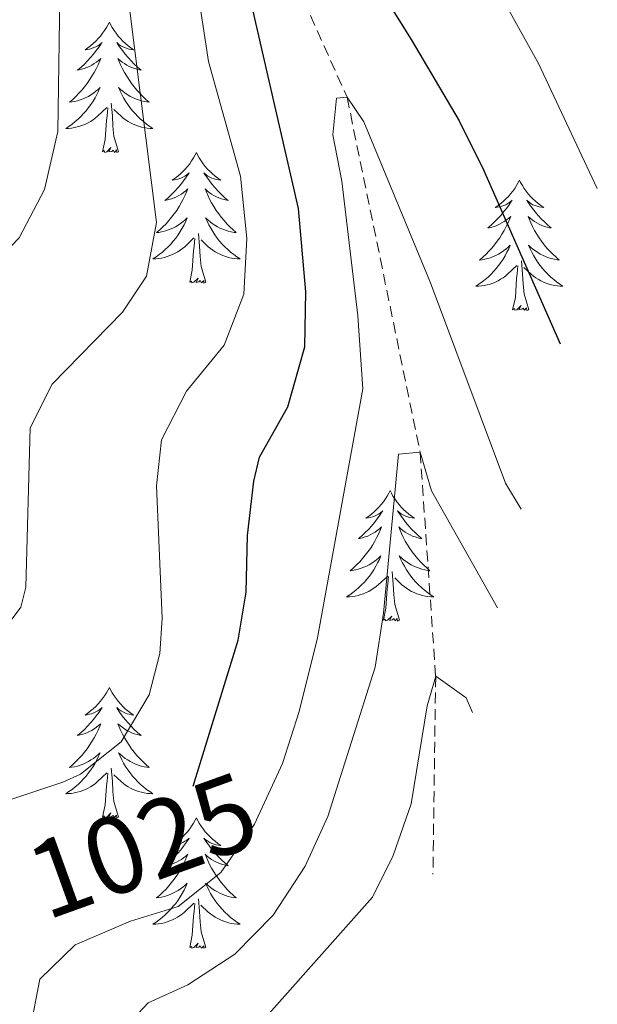
# Model space of a CAD drawing. Units: metres. Extents: x 674609 to 679139, y 4737190 to 4740273.
# Drawn here: x 675874 to 675927, y 4738207 to 4738297 of the extents above; entities that cross this region are included whole.
import ezdxf
from ezdxf.enums import TextEntityAlignment as Align

# ---------------------------------------------------------------- set-up
doc = ezdxf.new("R2010")
doc.units = ezdxf.units.M
doc.header["$MEASUREMENT"] = 0
doc.linetypes.add('TRAZOSX2', pattern=[1.5, 1, -0.5])
for name, color, linetype, lineweight in [('Level 11', 142, 'TRAZOSX2', 13), ('Level 36', 19, 'Continuous', 40), ('Level 4', 36, 'Continuous', 30), ('Level 41', 39, 'Continuous', 0), ('Level 5', 36, 'Continuous', 0)]:
    doc.layers.add(name, color=color, linetype=linetype, lineweight=lineweight)
doc.styles.add('Arial', font='ARIAL.TTF', dxfattribs={"height": 0.2})

msp = doc.modelspace()

# ---------------------------------------------------------------- linework, layer by layer
at = {"layer": 'Level 11', "color": 142, "linetype": 'TRAZOSX2', "lineweight": 13}
msp.add_polyline3d([(675788.03, 4738592.85, 1086.91), (675786.76, 4738586.28, 1085), (675778.52, 4738571.3, 1080), (675776.05, 4738558.09, 1075), (675775.82, 4738544, 1072.38), (675774.7, 4738533.7, 1070), (675767.69, 4738515.33, 1065), (675763.58, 4738493.4, 1060), (675763.68, 4738483.82, 1058.51), (675767.22, 4738463.51, 1055), (675777.79, 4738446.97, 1051.63), (675787.53, 4738435.51, 1050), (675810.92, 4738408.42, 1045), (675838.73, 4738382.09, 1040), (675856.9, 4738360.75, 1035), (675874.09, 4738342.63, 1030), (675890.31, 4738320.29, 1025), (675904.08, 4738289.56, 1020), (675910.76, 4738257.11, 1015), (675912.18, 4738236.65, 1010), (675911.93, 4738218.55, 1007.94)], dxfattribs=at)
at = {"layer": 'Level 36', "color": 92, "linetype": 'Continuous', "lineweight": 0}
for points in [[(675882.36, 4738296.42), (675882.25, 4738296.2), (675882.09, 4738295.92), (675881.93, 4738295.66), (675881.74, 4738295.4), (675881.55, 4738295.15), (675881.34, 4738294.92), (675881.12, 4738294.69), (675880.89, 4738294.47), (675880.65, 4738294.27), (675880.4, 4738294.08), (675880.14, 4738293.9), (675880.34, 4738293.92), (675880.54, 4738293.96), (675880.74, 4738294.02), (675880.94, 4738294.09), (675881.13, 4738294.17), (675881.31, 4738294.27), (675881.48, 4738294.38), (675881.69, 4738294.57), (675881.65, 4738294.51), (675881.42, 4738294.16), (675881.17, 4738293.83), (675880.92, 4738293.5), (675880.65, 4738293.19), (675880.37, 4738292.88), (675880.08, 4738292.59), (675879.78, 4738292.3), (675879.46, 4738292.03), (675879.59, 4738292.06), (675879.83, 4738292.11), (675880.07, 4738292.19), (675880.31, 4738292.28), (675880.54, 4738292.38), (675880.76, 4738292.5), (675880.98, 4738292.63), (675881.19, 4738292.77), (675881.38, 4738292.93), (675881.57, 4738293.1), (675881.48, 4738292.88), (675881.33, 4738292.52), (675881.16, 4738292.16), (675880.97, 4738291.82), (675880.77, 4738291.48), (675880.56, 4738291.14), (675880.33, 4738290.82), (675880.09, 4738290.51), (675879.84, 4738290.21), (675879.58, 4738289.92), (675879.3, 4738289.63), (675879.02, 4738289.36), (675878.72, 4738289.11), (675878.92, 4738289.13), (675879.18, 4738289.18), (675879.44, 4738289.24), (675879.7, 4738289.32), (675879.96, 4738289.41), (675880.21, 4738289.52), (675880.45, 4738289.64), (675880.68, 4738289.78), (675880.91, 4738289.93), (675881.12, 4738290.1), (675881.33, 4738290.27), (675881.52, 4738290.46), (675881.38, 4738290.13)], [(675882.36, 4738296.42), (675882.47, 4738296.2), (675882.63, 4738295.92), (675882.79, 4738295.66), (675882.98, 4738295.4), (675883.17, 4738295.15), (675883.38, 4738294.92), (675883.6, 4738294.69), (675883.83, 4738294.47), (675884.07, 4738294.27), (675884.32, 4738294.08), (675884.58, 4738293.9), (675884.38, 4738293.92), (675884.18, 4738293.96), (675883.98, 4738294.02), (675883.78, 4738294.09), (675883.59, 4738294.17), (675883.41, 4738294.27), (675883.24, 4738294.38), (675883.03, 4738294.57), (675883.07, 4738294.51), (675883.3, 4738294.16), (675883.55, 4738293.83), (675883.8, 4738293.5), (675884.07, 4738293.19), (675884.35, 4738292.88), (675884.64, 4738292.59), (675884.94, 4738292.3), (675885.26, 4738292.03), (675885.13, 4738292.06), (675884.89, 4738292.11), (675884.65, 4738292.19), (675884.41, 4738292.28), (675884.18, 4738292.38), (675883.96, 4738292.5), (675883.74, 4738292.63), (675883.53, 4738292.77), (675883.34, 4738292.93), (675883.15, 4738293.1), (675883.24, 4738292.88), (675883.39, 4738292.52), (675883.56, 4738292.16), (675883.75, 4738291.82), (675883.95, 4738291.48), (675884.16, 4738291.14), (675884.39, 4738290.82), (675884.63, 4738290.51), (675884.88, 4738290.21), (675885.14, 4738289.92), (675885.42, 4738289.63), (675885.7, 4738289.36), (675886, 4738289.11), (675885.8, 4738289.13), (675885.54, 4738289.18), (675885.28, 4738289.24), (675885.02, 4738289.32), (675884.76, 4738289.41), (675884.51, 4738289.52), (675884.27, 4738289.64), (675884.04, 4738289.78), (675883.81, 4738289.93), (675883.6, 4738290.1), (675883.39, 4738290.27), (675883.2, 4738290.46), (675883.34, 4738290.13)], [(675881.378, 4738290.128), (675881.228, 4738289.808), (675881.058, 4738289.498), (675880.878, 4738289.188), (675880.678, 4738288.898), (675880.468, 4738288.608), (675880.248, 4738288.328), (675880.008, 4738288.059), (675879.758, 4738287.799), (675879.508, 4738287.559), (675879.238, 4738287.329), (675878.958, 4738287.099), (675878.668, 4738286.899), (675878.378, 4738286.699), (675878.638, 4738286.709), (675878.908, 4738286.739), (675879.168, 4738286.779), (675879.428, 4738286.839), (675879.678, 4738286.909), (675879.928, 4738286.999), (675880.178, 4738287.099), (675880.418, 4738287.209), (675880.648, 4738287.339), (675880.867, 4738287.489), (675881.077, 4738287.649), (675881.277, 4738287.819), (675882.127, 4738288.618)], [(675883.337, 4738290.128), (675883.487, 4738289.808), (675883.657, 4738289.498), (675883.837, 4738289.188), (675884.037, 4738288.898), (675884.247, 4738288.608), (675884.467, 4738288.328), (675884.706, 4738288.058), (675884.956, 4738287.798), (675885.206, 4738287.558), (675885.476, 4738287.328), (675885.756, 4738287.098), (675886.046, 4738286.898), (675886.336, 4738286.698), (675886.076, 4738286.708), (675885.806, 4738286.738), (675885.546, 4738286.778), (675885.286, 4738286.838), (675885.036, 4738286.908), (675884.786, 4738286.998), (675884.536, 4738287.098), (675884.297, 4738287.208), (675884.067, 4738287.338), (675883.847, 4738287.488), (675883.637, 4738287.648), (675883.437, 4738287.818), (675882.777, 4738288.438)], [(675883.21, 4738284.57), (675882.78, 4738286.01), (675882.69, 4738286.91), (675882.64, 4738287.86), (675882.54, 4738289.02)], [(675881.74, 4738284.57), (675881.99, 4738285.69), (675882.1, 4738287.43), (675882.15, 4738287.86), (675882.21, 4738288.58)], [(675883.21, 4738284.57), (675883.04, 4738284.5), (675883.02, 4738284.74), (675882.83, 4738284.52), (675882.71, 4738284.72), (675882.59, 4738284.61), (675882.32, 4738284.56), (675882.51, 4738284.95), (675882.13, 4738284.57), (675881.94, 4738284.52), (675881.9, 4738284.68), (675881.74, 4738284.57)], [(675890.32, 4738284.5), (675890.21, 4738284.28), (675890.05, 4738284.01), (675889.88, 4738283.74), (675889.7, 4738283.48), (675889.51, 4738283.24), (675889.3, 4738283), (675889.08, 4738282.77), (675888.85, 4738282.56), (675888.61, 4738282.35), (675888.36, 4738282.16), (675888.1, 4738281.98), (675888.3, 4738282.01), (675888.5, 4738282.04), (675888.7, 4738282.1), (675888.9, 4738282.17), (675889.09, 4738282.25), (675889.27, 4738282.35), (675889.44, 4738282.46), (675889.65, 4738282.66), (675889.61, 4738282.59), (675889.38, 4738282.24), (675889.13, 4738281.91), (675888.88, 4738281.58), (675888.61, 4738281.27), (675888.33, 4738280.96), (675888.04, 4738280.67), (675887.73, 4738280.38), (675887.42, 4738280.11), (675887.54, 4738280.14), (675887.79, 4738280.2), (675888.03, 4738280.27), (675888.27, 4738280.36), (675888.5, 4738280.46), (675888.72, 4738280.58), (675888.94, 4738280.71), (675889.15, 4738280.85), (675889.34, 4738281.01), (675889.53, 4738281.18), (675889.44, 4738280.96), (675889.29, 4738280.6), (675889.12, 4738280.24), (675888.93, 4738279.9), (675888.73, 4738279.56), (675888.52, 4738279.22), (675888.29, 4738278.9), (675888.05, 4738278.59), (675887.8, 4738278.29), (675887.54, 4738278), (675887.26, 4738277.72), (675886.98, 4738277.44), (675886.68, 4738277.19), (675886.87, 4738277.21), (675887.14, 4738277.26), (675887.4, 4738277.32), (675887.66, 4738277.4), (675887.92, 4738277.5), (675888.17, 4738277.6), (675888.41, 4738277.73), (675888.64, 4738277.86), (675888.87, 4738278.01), (675889.08, 4738278.18), (675889.29, 4738278.35), (675889.48, 4738278.54), (675889.34, 4738278.22)], [(675890.32, 4738284.5), (675890.43, 4738284.28), (675890.58, 4738284.01), (675890.75, 4738283.74), (675890.94, 4738283.48), (675891.13, 4738283.24), (675891.34, 4738283), (675891.56, 4738282.77), (675891.78, 4738282.56), (675892.02, 4738282.35), (675892.28, 4738282.16), (675892.54, 4738281.98), (675892.34, 4738282.01), (675892.13, 4738282.04), (675891.94, 4738282.1), (675891.74, 4738282.17), (675891.55, 4738282.25), (675891.37, 4738282.35), (675891.2, 4738282.46), (675890.99, 4738282.66), (675891.03, 4738282.59), (675891.26, 4738282.24), (675891.5, 4738281.91), (675891.76, 4738281.58), (675892.03, 4738281.27), (675892.31, 4738280.96), (675892.6, 4738280.67), (675892.9, 4738280.38), (675893.22, 4738280.11), (675893.09, 4738280.14), (675892.85, 4738280.2), (675892.6, 4738280.27), (675892.37, 4738280.36), (675892.14, 4738280.46), (675891.92, 4738280.58), (675891.7, 4738280.71), (675891.49, 4738280.85), (675891.3, 4738281.01), (675891.11, 4738281.18), (675891.2, 4738280.96), (675891.35, 4738280.6), (675891.52, 4738280.24), (675891.71, 4738279.9), (675891.91, 4738279.56), (675892.12, 4738279.22), (675892.35, 4738278.9), (675892.59, 4738278.59), (675892.84, 4738278.29), (675893.1, 4738278), (675893.38, 4738277.72), (675893.66, 4738277.44), (675893.96, 4738277.19), (675893.76, 4738277.21), (675893.5, 4738277.26), (675893.23, 4738277.32), (675892.98, 4738277.4), (675892.72, 4738277.5), (675892.47, 4738277.6), (675892.23, 4738277.73), (675892, 4738277.86), (675891.77, 4738278.01), (675891.56, 4738278.18), (675891.35, 4738278.35), (675891.16, 4738278.54), (675891.3, 4738278.22)], [(675919.83, 4738281.99), (675919.72, 4738281.77), (675919.57, 4738281.5), (675919.4, 4738281.23), (675919.22, 4738280.98), (675919.02, 4738280.73), (675918.82, 4738280.49), (675918.6, 4738280.26), (675918.37, 4738280.05), (675918.13, 4738279.84), (675917.88, 4738279.65), (675917.62, 4738279.48), (675917.82, 4738279.5), (675918.02, 4738279.54), (675918.22, 4738279.59), (675918.41, 4738279.66), (675918.6, 4738279.74), (675918.78, 4738279.84), (675918.96, 4738279.96), (675919.16, 4738280.15), (675919.12, 4738280.08), (675918.89, 4738279.74), (675918.65, 4738279.4), (675918.39, 4738279.08), (675918.12, 4738278.76), (675917.84, 4738278.45), (675917.55, 4738278.16), (675917.25, 4738277.88), (675916.94, 4738277.61), (675917.06, 4738277.63), (675917.31, 4738277.69), (675917.55, 4738277.76), (675917.78, 4738277.85), (675918.02, 4738277.95), (675918.24, 4738278.07), (675918.45, 4738278.2), (675918.66, 4738278.34), (675918.86, 4738278.5), (675919.04, 4738278.67), (675918.96, 4738278.45), (675918.8, 4738278.09), (675918.63, 4738277.74), (675918.44, 4738277.39), (675918.24, 4738277.05), (675918.03, 4738276.72), (675917.81, 4738276.4), (675917.57, 4738276.08), (675917.32, 4738275.78), (675917.05, 4738275.49), (675916.78, 4738275.21), (675916.49, 4738274.94), (675916.19, 4738274.68), (675916.39, 4738274.7), (675916.66, 4738274.75), (675916.92, 4738274.81), (675917.18, 4738274.89), (675917.43, 4738274.99), (675917.68, 4738275.1), (675917.92, 4738275.22), (675918.16, 4738275.36), (675918.38, 4738275.51), (675918.6, 4738275.67), (675918.8, 4738275.85), (675919, 4738276.03), (675918.86, 4738275.71)], [(675919.83, 4738281.99), (675919.94, 4738281.77), (675920.1, 4738281.5), (675920.27, 4738281.23), (675920.45, 4738280.98), (675920.64, 4738280.73), (675920.85, 4738280.49), (675921.07, 4738280.26), (675921.3, 4738280.05), (675921.54, 4738279.84), (675921.79, 4738279.65), (675922.05, 4738279.48), (675921.85, 4738279.5), (675921.65, 4738279.54), (675921.45, 4738279.59), (675921.26, 4738279.66), (675921.07, 4738279.74), (675920.88, 4738279.84), (675920.71, 4738279.96), (675920.51, 4738280.15), (675920.55, 4738280.08), (675920.78, 4738279.74), (675921.02, 4738279.4), (675921.28, 4738279.08), (675921.54, 4738278.76), (675921.82, 4738278.45), (675922.12, 4738278.16), (675922.42, 4738277.88), (675922.73, 4738277.61), (675922.61, 4738277.63), (675922.36, 4738277.69), (675922.12, 4738277.76), (675921.88, 4738277.85), (675921.65, 4738277.95), (675921.43, 4738278.07), (675921.21, 4738278.2), (675921.01, 4738278.34), (675920.81, 4738278.5), (675920.62, 4738278.67), (675920.71, 4738278.45), (675920.87, 4738278.09), (675921.04, 4738277.74), (675921.22, 4738277.39), (675921.42, 4738277.05), (675921.64, 4738276.72), (675921.86, 4738276.4), (675922.1, 4738276.08), (675922.35, 4738275.78), (675922.62, 4738275.49), (675922.89, 4738275.21), (675923.18, 4738274.94), (675923.47, 4738274.68), (675923.28, 4738274.7), (675923.01, 4738274.75), (675922.75, 4738274.81), (675922.49, 4738274.89), (675922.23, 4738274.99), (675921.99, 4738275.1), (675921.74, 4738275.22), (675921.51, 4738275.36), (675921.29, 4738275.51), (675921.07, 4738275.67), (675920.86, 4738275.85), (675920.67, 4738276.03), (675920.81, 4738275.71)], [(675889.344, 4738278.22), (675889.194, 4738277.89), (675889.024, 4738277.58), (675888.844, 4738277.28), (675888.644, 4738276.98), (675888.434, 4738276.69), (675888.204, 4738276.41), (675887.974, 4738276.14), (675887.724, 4738275.89), (675887.474, 4738275.64), (675887.204, 4738275.41), (675886.924, 4738275.18), (675886.634, 4738274.98), (675886.344, 4738274.78), (675886.604, 4738274.79), (675886.874, 4738274.82), (675887.134, 4738274.86), (675887.394, 4738274.92), (675887.644, 4738274.99), (675887.894, 4738275.08), (675888.144, 4738275.18), (675888.384, 4738275.3), (675888.604, 4738275.43), (675888.834, 4738275.57), (675889.044, 4738275.73), (675889.244, 4738275.9), (675890.094, 4738276.7)], [(675891.303, 4738278.219), (675891.453, 4738277.89), (675891.623, 4738277.58), (675891.803, 4738277.28), (675892.003, 4738276.98), (675892.213, 4738276.69), (675892.433, 4738276.41), (675892.673, 4738276.14), (675892.913, 4738275.89), (675893.173, 4738275.64), (675893.443, 4738275.41), (675893.722, 4738275.18), (675894.012, 4738274.98), (675894.302, 4738274.78), (675894.032, 4738274.79), (675893.772, 4738274.82), (675893.512, 4738274.86), (675893.253, 4738274.92), (675893.003, 4738274.99), (675892.743, 4738275.08), (675892.503, 4738275.18), (675892.263, 4738275.3), (675892.033, 4738275.43), (675891.813, 4738275.57), (675891.603, 4738275.73), (675891.403, 4738275.9), (675890.743, 4738276.52)], [(675891.17, 4738272.65), (675890.74, 4738274.09), (675890.65, 4738274.99), (675890.6, 4738275.94), (675890.5, 4738277.11)], [(675889.7, 4738272.65), (675889.94, 4738273.77), (675890.06, 4738275.51), (675890.11, 4738275.94), (675890.17, 4738276.66)], [(675918.856, 4738275.709), (675918.696, 4738275.389), (675918.526, 4738275.069), (675918.346, 4738274.769), (675918.146, 4738274.469), (675917.936, 4738274.179), (675917.716, 4738273.899), (675917.476, 4738273.639), (675917.236, 4738273.379), (675916.976, 4738273.129), (675916.706, 4738272.899), (675916.426, 4738272.679), (675916.136, 4738272.469), (675915.846, 4738272.279), (675916.116, 4738272.289), (675916.376, 4738272.309), (675916.636, 4738272.349), (675916.896, 4738272.409), (675917.156, 4738272.479), (675917.406, 4738272.569), (675917.646, 4738272.669), (675917.886, 4738272.789), (675918.116, 4738272.919), (675918.336, 4738273.059), (675918.555, 4738273.219), (675918.755, 4738273.389), (675919.605, 4738274.189)], [(675920.805, 4738275.708), (675920.965, 4738275.389), (675921.135, 4738275.069), (675921.325, 4738274.769), (675921.515, 4738274.469), (675921.725, 4738274.179), (675921.955, 4738273.899), (675922.185, 4738273.639), (675922.434, 4738273.379), (675922.694, 4738273.129), (675922.964, 4738272.899), (675923.234, 4738272.679), (675923.524, 4738272.469), (675923.814, 4738272.279), (675923.554, 4738272.289), (675923.284, 4738272.309), (675923.024, 4738272.349), (675922.764, 4738272.409), (675922.514, 4738272.479), (675922.264, 4738272.569), (675922.024, 4738272.669), (675921.785, 4738272.789), (675921.555, 4738272.919), (675921.325, 4738273.059), (675921.115, 4738273.219), (675920.915, 4738273.389), (675920.245, 4738274.009)], [(675920.68, 4738270.14), (675920.26, 4738271.58), (675920.16, 4738272.48), (675920.12, 4738273.43), (675920.02, 4738274.6)], [(675919.21, 4738270.14), (675919.46, 4738271.26), (675919.57, 4738273), (675919.62, 4738273.43), (675919.68, 4738274.16)], [(675891.17, 4738272.65), (675891, 4738272.58), (675890.98, 4738272.82), (675890.79, 4738272.6), (675890.67, 4738272.8), (675890.54, 4738272.69), (675890.28, 4738272.64), (675890.47, 4738273.03), (675890.09, 4738272.65), (675889.9, 4738272.6), (675889.86, 4738272.76), (675889.7, 4738272.65)], [(675920.68, 4738270.14), (675920.51, 4738270.07), (675920.49, 4738270.31), (675920.3, 4738270.09), (675920.18, 4738270.29), (675920.06, 4738270.18), (675919.79, 4738270.13), (675919.98, 4738270.52), (675919.6, 4738270.14), (675919.41, 4738270.09), (675919.37, 4738270.25), (675919.21, 4738270.14)], [(675908.02, 4738253.61), (675907.91, 4738253.39), (675907.75, 4738253.11), (675907.58, 4738252.85), (675907.4, 4738252.59), (675907.21, 4738252.34), (675907, 4738252.1), (675906.78, 4738251.88), (675906.55, 4738251.66), (675906.31, 4738251.46), (675906.06, 4738251.27), (675905.8, 4738251.09), (675906, 4738251.11), (675906.2, 4738251.15), (675906.4, 4738251.21), (675906.6, 4738251.28), (675906.78, 4738251.36), (675906.97, 4738251.46), (675907.14, 4738251.57), (675907.34, 4738251.76), (675907.3, 4738251.7), (675907.07, 4738251.35), (675906.83, 4738251.02), (675906.58, 4738250.69), (675906.31, 4738250.37), (675906.03, 4738250.07), (675905.74, 4738249.78), (675905.43, 4738249.49), (675905.12, 4738249.22), (675905.24, 4738249.24), (675905.49, 4738249.3), (675905.73, 4738249.38), (675905.97, 4738249.46), (675906.2, 4738249.57), (675906.42, 4738249.68), (675906.64, 4738249.82), (675906.84, 4738249.96), (675907.04, 4738250.12), (675907.23, 4738250.29), (675907.14, 4738250.06), (675906.98, 4738249.7), (675906.81, 4738249.35), (675906.63, 4738249), (675906.43, 4738248.66), (675906.22, 4738248.33), (675905.99, 4738248.01), (675905.75, 4738247.7), (675905.5, 4738247.4), (675905.24, 4738247.1), (675904.96, 4738246.82), (675904.67, 4738246.55), (675904.38, 4738246.29), (675904.57, 4738246.32), (675904.84, 4738246.37), (675905.1, 4738246.43), (675905.36, 4738246.51), (675905.62, 4738246.6), (675905.86, 4738246.71), (675906.1, 4738246.83), (675906.34, 4738246.97), (675906.56, 4738247.12), (675906.78, 4738247.28), (675906.99, 4738247.46), (675907.18, 4738247.65), (675907.04, 4738247.32)], [(675908.02, 4738253.61), (675908.13, 4738253.39), (675908.28, 4738253.11), (675908.45, 4738252.85), (675908.63, 4738252.59), (675908.83, 4738252.34), (675909.03, 4738252.1), (675909.25, 4738251.88), (675909.48, 4738251.66), (675909.72, 4738251.46), (675909.97, 4738251.27), (675910.23, 4738251.09), (675910.03, 4738251.11), (675909.83, 4738251.15), (675909.63, 4738251.21), (675909.44, 4738251.28), (675909.25, 4738251.36), (675909.07, 4738251.46), (675908.89, 4738251.57), (675908.69, 4738251.76), (675908.73, 4738251.7), (675908.96, 4738251.35), (675909.2, 4738251.02), (675909.46, 4738250.69), (675909.73, 4738250.37), (675910.01, 4738250.07), (675910.3, 4738249.78), (675910.6, 4738249.49), (675910.91, 4738249.22), (675910.79, 4738249.24), (675910.54, 4738249.3), (675910.3, 4738249.38), (675910.07, 4738249.46), (675909.84, 4738249.57), (675909.61, 4738249.68), (675909.4, 4738249.82), (675909.19, 4738249.96), (675908.99, 4738250.12), (675908.81, 4738250.29), (675908.89, 4738250.06), (675909.05, 4738249.7), (675909.22, 4738249.35), (675909.4, 4738249), (675909.6, 4738248.66), (675909.82, 4738248.33), (675910.04, 4738248.01), (675910.28, 4738247.7), (675910.53, 4738247.4), (675910.8, 4738247.1), (675911.07, 4738246.82), (675911.36, 4738246.55), (675911.66, 4738246.29), (675911.46, 4738246.32), (675911.19, 4738246.37), (675910.93, 4738246.43), (675910.67, 4738246.51), (675910.42, 4738246.6), (675910.17, 4738246.71), (675909.93, 4738246.83), (675909.69, 4738246.97), (675909.47, 4738247.12), (675909.25, 4738247.28), (675909.05, 4738247.46), (675908.85, 4738247.65), (675908.99, 4738247.32)], [(675907.035, 4738247.323), (675906.875, 4738247.003), (675906.715, 4738246.693), (675906.525, 4738246.383), (675906.335, 4738246.083), (675906.125, 4738245.803), (675905.895, 4738245.523), (675905.665, 4738245.253), (675905.415, 4738244.993), (675905.155, 4738244.753), (675904.895, 4738244.513), (675904.616, 4738244.293), (675904.326, 4738244.083), (675904.036, 4738243.893), (675904.296, 4738243.903), (675904.556, 4738243.933), (675904.825, 4738243.973), (675905.085, 4738244.023), (675905.335, 4738244.103), (675905.585, 4738244.183), (675905.835, 4738244.293), (675906.065, 4738244.403), (675906.295, 4738244.533), (675906.515, 4738244.683), (675906.735, 4738244.843), (675906.935, 4738245.013), (675907.795, 4738245.803)], [(675908.995, 4738247.323), (675909.155, 4738247.003), (675909.325, 4738246.693), (675909.504, 4738246.383), (675909.704, 4738246.083), (675909.914, 4738245.803), (675910.134, 4738245.523), (675910.364, 4738245.253), (675910.614, 4738244.993), (675910.874, 4738244.753), (675911.144, 4738244.513), (675911.424, 4738244.293), (675911.714, 4738244.083), (675912.003, 4738243.893), (675911.734, 4738243.903), (675911.474, 4738243.933), (675911.214, 4738243.973), (675910.954, 4738244.023), (675910.694, 4738244.103), (675910.444, 4738244.183), (675910.204, 4738244.293), (675909.964, 4738244.403), (675909.734, 4738244.533), (675909.514, 4738244.683), (675909.304, 4738244.843), (675909.094, 4738245.013), (675908.435, 4738245.633)], [(675907.4, 4738241.76), (675907.64, 4738242.87), (675907.76, 4738244.62), (675907.8, 4738245.05), (675907.87, 4738245.77)], [(675908.87, 4738241.76), (675908.44, 4738243.2), (675908.35, 4738244.1), (675908.3, 4738245.05), (675908.2, 4738246.21)], [(675908.87, 4738241.76), (675908.69, 4738241.69), (675908.67, 4738241.93), (675908.48, 4738241.7), (675908.36, 4738241.91), (675908.24, 4738241.8), (675907.97, 4738241.75), (675908.17, 4738242.14), (675907.78, 4738241.76), (675907.6, 4738241.7), (675907.55, 4738241.87), (675907.4, 4738241.76)], [(675882.36, 4738235.62), (675882.25, 4738235.4), (675882.09, 4738235.13), (675881.92, 4738234.86), (675881.74, 4738234.6), (675881.55, 4738234.36), (675881.34, 4738234.12), (675881.12, 4738233.89), (675880.89, 4738233.68), (675880.65, 4738233.47), (675880.4, 4738233.28), (675880.14, 4738233.1), (675880.34, 4738233.13), (675880.54, 4738233.17), (675880.74, 4738233.22), (675880.94, 4738233.29), (675881.13, 4738233.38), (675881.31, 4738233.47), (675881.48, 4738233.59), (675881.69, 4738233.78), (675881.65, 4738233.71), (675881.42, 4738233.37), (675881.17, 4738233.03), (675880.92, 4738232.7), (675880.65, 4738232.39), (675880.37, 4738232.08), (675880.08, 4738231.79), (675879.77, 4738231.51), (675879.46, 4738231.24), (675879.58, 4738231.26), (675879.83, 4738231.32), (675880.07, 4738231.39), (675880.31, 4738231.48), (675880.54, 4738231.58), (675880.76, 4738231.7), (675880.98, 4738231.83), (675881.19, 4738231.98), (675881.38, 4738232.13), (675881.57, 4738232.3), (675881.48, 4738232.08), (675881.33, 4738231.72), (675881.16, 4738231.36), (675880.97, 4738231.02), (675880.77, 4738230.68), (675880.56, 4738230.35), (675880.33, 4738230.02), (675880.09, 4738229.71), (675879.84, 4738229.41), (675879.58, 4738229.12), (675879.3, 4738228.84), (675879.02, 4738228.57), (675878.72, 4738228.31), (675878.91, 4738228.33), (675879.18, 4738228.38), (675879.44, 4738228.44), (675879.7, 4738228.52), (675879.96, 4738228.62), (675880.21, 4738228.72), (675880.45, 4738228.85), (675880.68, 4738228.99), (675880.91, 4738229.14), (675881.12, 4738229.3), (675881.33, 4738229.48), (675881.52, 4738229.66), (675881.38, 4738229.34)], [(675882.36, 4738235.62), (675882.47, 4738235.4), (675882.62, 4738235.13), (675882.79, 4738234.86), (675882.98, 4738234.6), (675883.17, 4738234.36), (675883.38, 4738234.12), (675883.6, 4738233.89), (675883.82, 4738233.68), (675884.06, 4738233.47), (675884.32, 4738233.28), (675884.58, 4738233.1), (675884.38, 4738233.13), (675884.17, 4738233.17), (675883.98, 4738233.22), (675883.78, 4738233.29), (675883.59, 4738233.38), (675883.41, 4738233.47), (675883.24, 4738233.59), (675883.03, 4738233.78), (675883.07, 4738233.71), (675883.3, 4738233.37), (675883.54, 4738233.03), (675883.8, 4738232.7), (675884.07, 4738232.39), (675884.35, 4738232.08), (675884.64, 4738231.79), (675884.94, 4738231.51), (675885.26, 4738231.24), (675885.13, 4738231.26), (675884.89, 4738231.32), (675884.64, 4738231.39), (675884.41, 4738231.48), (675884.18, 4738231.58), (675883.96, 4738231.7), (675883.74, 4738231.83), (675883.53, 4738231.98), (675883.34, 4738232.13), (675883.15, 4738232.3), (675883.24, 4738232.08), (675883.39, 4738231.72), (675883.56, 4738231.36), (675883.75, 4738231.02), (675883.95, 4738230.68), (675884.16, 4738230.35), (675884.39, 4738230.02), (675884.63, 4738229.71), (675884.88, 4738229.41), (675885.14, 4738229.12), (675885.42, 4738228.84), (675885.7, 4738228.57), (675886, 4738228.31), (675885.8, 4738228.33), (675885.54, 4738228.38), (675885.27, 4738228.44), (675885.02, 4738228.52), (675884.76, 4738228.62), (675884.51, 4738228.72), (675884.27, 4738228.85), (675884.04, 4738228.99), (675883.81, 4738229.14), (675883.6, 4738229.3), (675883.39, 4738229.48), (675883.2, 4738229.66), (675883.34, 4738229.34)], [(675881.38, 4738229.336), (675881.23, 4738229.016), (675881.06, 4738228.696), (675880.88, 4738228.396), (675880.68, 4738228.096), (675880.47, 4738227.806), (675880.24, 4738227.526), (675880.01, 4738227.267), (675879.76, 4738227.007), (675879.51, 4738226.757), (675879.24, 4738226.527), (675878.96, 4738226.307), (675878.67, 4738226.097), (675878.38, 4738225.907), (675878.64, 4738225.917), (675878.91, 4738225.937), (675879.17, 4738225.977), (675879.43, 4738226.037), (675879.68, 4738226.107), (675879.93, 4738226.197), (675880.18, 4738226.297), (675880.42, 4738226.417), (675880.64, 4738226.547), (675880.87, 4738226.687), (675881.08, 4738226.846), (675881.28, 4738227.016), (675882.129, 4738227.816)], [(675883.339, 4738229.336), (675883.489, 4738229.016), (675883.659, 4738228.696), (675883.839, 4738228.396), (675884.039, 4738228.096), (675884.249, 4738227.806), (675884.469, 4738227.526), (675884.709, 4738227.266), (675884.949, 4738227.006), (675885.208, 4738226.756), (675885.478, 4738226.526), (675885.758, 4738226.306), (675886.048, 4738226.096), (675886.338, 4738225.906), (675886.068, 4738225.916), (675885.808, 4738225.936), (675885.548, 4738225.976), (675885.288, 4738226.036), (675885.038, 4738226.106), (675884.778, 4738226.196), (675884.539, 4738226.296), (675884.299, 4738226.416), (675884.069, 4738226.546), (675883.849, 4738226.686), (675883.639, 4738226.846), (675883.439, 4738227.016), (675882.779, 4738227.636)], [(675881.74, 4738223.77), (675881.98, 4738224.89), (675882.1, 4738226.63), (675882.15, 4738227.06), (675882.21, 4738227.79)], [(675883.21, 4738223.77), (675882.78, 4738225.21), (675882.69, 4738226.12), (675882.64, 4738227.06), (675882.54, 4738228.23)], [(675883.21, 4738223.77), (675883.04, 4738223.7), (675883.02, 4738223.94), (675882.83, 4738223.72), (675882.71, 4738223.92), (675882.58, 4738223.82), (675882.32, 4738223.76), (675882.51, 4738224.15), (675882.13, 4738223.77), (675881.94, 4738223.72), (675881.9, 4738223.88), (675881.74, 4738223.77)], [(675890.32, 4738223.7), (675890.21, 4738223.48), (675890.05, 4738223.21), (675889.88, 4738222.94), (675889.7, 4738222.69), (675889.51, 4738222.44), (675889.3, 4738222.2), (675889.08, 4738221.97), (675888.85, 4738221.76), (675888.61, 4738221.56), (675888.36, 4738221.36), (675888.1, 4738221.19), (675888.3, 4738221.21), (675888.5, 4738221.25), (675888.7, 4738221.3), (675888.9, 4738221.37), (675889.09, 4738221.46), (675889.27, 4738221.56), (675889.44, 4738221.67), (675889.65, 4738221.86), (675889.61, 4738221.79), (675889.38, 4738221.45), (675889.13, 4738221.11), (675888.88, 4738220.79), (675888.61, 4738220.47), (675888.33, 4738220.16), (675888.04, 4738219.87), (675887.73, 4738219.59), (675887.42, 4738219.32), (675887.54, 4738219.34), (675887.79, 4738219.4), (675888.03, 4738219.47), (675888.27, 4738219.56), (675888.5, 4738219.66), (675888.72, 4738219.78), (675888.94, 4738219.91), (675889.15, 4738220.06), (675889.34, 4738220.21), (675889.53, 4738220.38), (675889.44, 4738220.16), (675889.29, 4738219.8), (675889.12, 4738219.45), (675888.93, 4738219.1), (675888.73, 4738218.76), (675888.52, 4738218.43), (675888.29, 4738218.11), (675888.05, 4738217.79), (675887.8, 4738217.49), (675887.54, 4738217.2), (675887.26, 4738216.92), (675886.98, 4738216.65), (675886.68, 4738216.39), (675886.87, 4738216.42), (675887.14, 4738216.46), (675887.4, 4738216.52), (675887.66, 4738216.6), (675887.92, 4738216.7), (675888.17, 4738216.81), (675888.41, 4738216.93), (675888.64, 4738217.07), (675888.87, 4738217.22), (675889.08, 4738217.38), (675889.29, 4738217.56), (675889.48, 4738217.74), (675889.34, 4738217.42)], [(675890.32, 4738223.7), (675890.43, 4738223.48), (675890.58, 4738223.21), (675890.75, 4738222.94), (675890.94, 4738222.69), (675891.13, 4738222.44), (675891.34, 4738222.2), (675891.56, 4738221.97), (675891.78, 4738221.76), (675892.02, 4738221.56), (675892.28, 4738221.36), (675892.54, 4738221.19), (675892.34, 4738221.21), (675892.13, 4738221.25), (675891.94, 4738221.3), (675891.74, 4738221.37), (675891.55, 4738221.46), (675891.37, 4738221.56), (675891.2, 4738221.67), (675890.99, 4738221.86), (675891.03, 4738221.79), (675891.26, 4738221.45), (675891.5, 4738221.11), (675891.76, 4738220.79), (675892.03, 4738220.47), (675892.31, 4738220.16), (675892.6, 4738219.87), (675892.9, 4738219.59), (675893.22, 4738219.32), (675893.09, 4738219.34), (675892.85, 4738219.4), (675892.6, 4738219.47), (675892.37, 4738219.56), (675892.14, 4738219.66), (675891.92, 4738219.78), (675891.7, 4738219.91), (675891.49, 4738220.06), (675891.3, 4738220.21), (675891.11, 4738220.38), (675891.2, 4738220.16), (675891.35, 4738219.8), (675891.52, 4738219.45), (675891.71, 4738219.1), (675891.91, 4738218.76), (675892.12, 4738218.43), (675892.35, 4738218.11), (675892.59, 4738217.79), (675892.84, 4738217.49), (675893.1, 4738217.2), (675893.38, 4738216.92), (675893.66, 4738216.65), (675893.96, 4738216.39), (675893.76, 4738216.42), (675893.5, 4738216.46), (675893.23, 4738216.52), (675892.97, 4738216.6), (675892.72, 4738216.7), (675892.47, 4738216.81), (675892.23, 4738216.93), (675892, 4738217.07), (675891.77, 4738217.22), (675891.56, 4738217.38), (675891.35, 4738217.56), (675891.16, 4738217.74), (675891.3, 4738217.42)], [(675889.336, 4738217.417), (675889.186, 4738217.097), (675889.016, 4738216.777), (675888.836, 4738216.477), (675888.636, 4738216.177), (675888.426, 4738215.887), (675888.196, 4738215.617), (675887.966, 4738215.348), (675887.716, 4738215.088), (675887.466, 4738214.838), (675887.196, 4738214.608), (675886.916, 4738214.388), (675886.626, 4738214.178), (675886.336, 4738213.988), (675886.596, 4738213.998), (675886.866, 4738214.018), (675887.126, 4738214.058), (675887.386, 4738214.118), (675887.636, 4738214.188), (675887.886, 4738214.278), (675888.136, 4738214.378), (675888.376, 4738214.498), (675888.596, 4738214.628), (675888.826, 4738214.768), (675889.036, 4738214.927), (675889.236, 4738215.097), (675890.086, 4738215.897)], [(675891.295, 4738217.417), (675891.445, 4738217.097), (675891.615, 4738216.777), (675891.795, 4738216.477), (675891.995, 4738216.177), (675892.205, 4738215.887), (675892.435, 4738215.617), (675892.675, 4738215.347), (675892.915, 4738215.087), (675893.175, 4738214.837), (675893.445, 4738214.607), (675893.724, 4738214.387), (675894.014, 4738214.177), (675894.304, 4738213.987), (675894.034, 4738213.997), (675893.774, 4738214.017), (675893.514, 4738214.057), (675893.255, 4738214.117), (675892.995, 4738214.187), (675892.745, 4738214.277), (675892.505, 4738214.377), (675892.265, 4738214.497), (675892.035, 4738214.627), (675891.815, 4738214.767), (675891.595, 4738214.927), (675891.395, 4738215.097), (675890.735, 4738215.717)], [(675889.7, 4738211.85), (675889.94, 4738212.97), (675890.06, 4738214.71), (675890.11, 4738215.14), (675890.17, 4738215.87)], [(675891.17, 4738211.85), (675890.74, 4738213.29), (675890.65, 4738214.2), (675890.6, 4738215.14), (675890.5, 4738216.31)], [(675891.17, 4738211.85), (675891, 4738211.78), (675890.98, 4738212.02), (675890.79, 4738211.8), (675890.66, 4738212), (675890.54, 4738211.9), (675890.28, 4738211.84), (675890.47, 4738212.24), (675890.09, 4738211.86), (675889.9, 4738211.8), (675889.86, 4738211.96), (675889.7, 4738211.85)]]:
    msp.add_lwpolyline(points, dxfattribs=at)
at = {"layer": 'Level 4', "color": 36, "linetype": 'Continuous', "lineweight": 30}
msp.add_polyline3d([(675890.01, 4738226.59, 1025), (675894.13, 4738239.95, 1025), (675894.87, 4738244.34, 1025), (675894.99, 4738249.5, 1025), (675895.57, 4738254.46, 1025), (675896.08, 4738256.66, 1025), (675898.68, 4738261.27, 1025), (675900.23, 4738266.76, 1025), (675900.33, 4738271.76, 1025), (675899.64, 4738279.4, 1025), (675894.27, 4738302.77, 1025), (675889.54, 4738317.09, 1025), (675890.31, 4738320.29, 1025), (675892.57, 4738318.36, 1025), (675900.75, 4738309.02, 1025), (675903.65, 4738304.94, 1025), (675909.95, 4738294.85, 1025), (675914.32, 4738287.4, 1025), (675916.54, 4738282.92, 1025), (675923.57, 4738267.01, 1025)], dxfattribs=at)
at = {"layer": 'Level 5', "color": 36, "linetype": 'Continuous', "lineweight": 0}
for points in [[(675913.94, 4738306.44, 1030), (675921.59, 4738292.63, 1030), (675926.95, 4738281.21, 1030)], [(675853.17, 4738095.67, 1035), (675850.11, 4738115.81, 1035), (675849.76, 4738120.79, 1035), (675852.23, 4738162.28, 1035), (675853.05, 4738168.35, 1035), (675854.26, 4738180.97, 1035), (675854.43, 4738186.54, 1035), (675855.66, 4738195.44, 1035), (675856.06, 4738201.5, 1035), (675855.98, 4738205.22, 1035), (675855.38, 4738210.36, 1035), (675854.29, 4738215.24, 1035), (675851.12, 4738223.8, 1035), (675853.04, 4738228.58, 1035), (675867.96, 4738236.66, 1035), (675871.2, 4738238.89, 1035), (675874.26, 4738242.97, 1035), (675874.72, 4738244.78, 1035), (675875.11, 4738259.35, 1035), (675877.12, 4738263.35, 1035), (675883.56, 4738269.91, 1035), (675885.76, 4738273.2, 1035), (675886.66, 4738278.12, 1035), (675883.29, 4738304.97, 1035)], [(675863.27, 4738206.04, 1030), (675862.26, 4738210.94, 1030), (675859.98, 4738216.22, 1030), (675859.78, 4738219.57, 1030), (675862.65, 4738222.63, 1030), (675873.37, 4738225.39, 1030), (675878.1, 4738226.96, 1030), (675879.73, 4738227.7, 1030), (675883.44, 4738230.66, 1030), (675885.99, 4738234.96, 1030), (675886.97, 4738238.71, 1030), (675887.19, 4738241.95, 1030), (675886.68, 4738254.04, 1030), (675887.12, 4738258.25, 1030), (675889.42, 4738262.69, 1030), (675892.85, 4738266.89, 1030), (675894.64, 4738271.56, 1030), (675894.93, 4738276.66, 1030), (675894.34, 4738282.34, 1030), (675891.42, 4738292.81, 1030), (675889.72, 4738304.03, 1030)], [(675842.63, 4738113.9, 1040), (675842.64, 4738134.01, 1040), (675844.07, 4738152.71, 1040), (675844.44, 4738183.08, 1040), (675845.18, 4738187.53, 1040), (675847.1, 4738192.31, 1040), (675848.52, 4738197.1, 1040), (675848.67, 4738202.31, 1040), (675848.21, 4738209.41, 1040), (675846.93, 4738214.26, 1040), (675844.07, 4738222.86, 1040), (675842.84, 4738229.43, 1040), (675844.18, 4738233.59, 1040), (675846.94, 4738236.05, 1040), (675851.13, 4738238.91, 1040), (675854.8, 4738242.29, 1040), (675860.14, 4738248.46, 1040), (675862.12, 4738253.06, 1040), (675864.46, 4738263.84, 1040), (675866.25, 4738268.55, 1040), (675874.11, 4738276.71, 1040), (675876.44, 4738281.13, 1040), (675877.65, 4738286.44, 1040), (675877.87, 4738300.77, 1040)], [(675875.11, 4738204.4, 1020), (675876.02, 4738208.97, 1020), (675879.25, 4738212.1, 1020), (675884.29, 4738214.26, 1020), (675888.64, 4738215.61, 1020), (675892.56, 4738218.71, 1020), (675895.62, 4738223.14, 1020), (675898.17, 4738228.66, 1020), (675899.72, 4738233.41, 1020), (675901.38, 4738240.16, 1020), (675905.52, 4738262.9, 1020), (675905.08, 4738269.57, 1020), (675903.59, 4738281.88, 1020), (675902.78, 4738286.11, 1020), (675903.12, 4738289.48, 1020), (675904.08, 4738289.56, 1020), (675905.63, 4738287.32, 1020), (675911.72, 4738272.6, 1020), (675918.55, 4738254.3, 1020), (675919.98, 4738251.92, 1020)], [(675879.99, 4738119.22, 1015), (675884.68, 4738187.18, 1015), (675884.51, 4738197, 1015), (675883.52, 4738200.87, 1015), (675884.15, 4738204.9, 1015), (675885.9, 4738206.8, 1015), (675889.52, 4738208.44, 1015), (675893.83, 4738211.24, 1015), (675897.33, 4738214.81, 1015), (675900.24, 4738219.3, 1015), (675902.33, 4738223.84, 1015), (675906.65, 4738237.48, 1015), (675907.41, 4738242.42, 1015), (675908.78, 4738256.95, 1015), (675910.76, 4738257.11, 1015), (675911.79, 4738253.6, 1015), (675917.83, 4738242.89, 1015)], [(675888.89, 4738139.37, 1010), (675890.14, 4738165.97, 1010), (675891.62, 4738184.64, 1010), (675891.51, 4738189.73, 1010), (675890.63, 4738194.7, 1010), (675890.57, 4738196.66, 1010), (675892.79, 4738201.13, 1010), (675906.42, 4738216.44, 1010), (675908.3, 4738220.26, 1010), (675909.95, 4738224.99, 1010), (675911.41, 4738233.94, 1010), (675912.18, 4738236.65, 1010), (675914.98, 4738234.68, 1010), (675915.56, 4738233.32, 1010)]]:
    msp.add_polyline3d(points, dxfattribs=at)

# ---------------------------------------------------------------- texts
at = {"layer": 'Level 41', "color": 39, "linetype": 'Continuous', "lineweight": 0, "style": 'Arial'}
msp.add_text('1025', height=6.9999, rotation=19.83774, dxfattribs=at).set_placement((675885.378, 4738221.196, 1025), align=Align.MIDDLE_CENTER)

doc.saveas('drawing.dxf')
